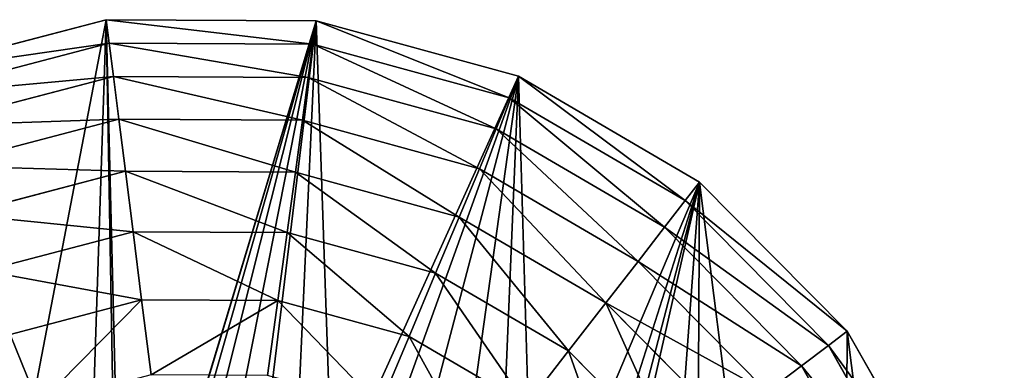
# Model space of a CAD drawing. Extents: x 0 to 6576, y 0 to 2213.
# Drawn here: x 3779 to 4088, y 858 to 968 of the extents above; entities that cross this region are included whole.
import ezdxf

# ---------------------------------------------------------------- set-up
doc = ezdxf.new("R2010")
doc.units = 0
doc.header["$LTSCALE"] = 25.4
doc.layers.get('0').update_dxf_attribs({"color": 13, "linetype": 'CONTINUOUS'})

msp = doc.modelspace()

# ---------------------------------------------------------------- linework, layer by layer
at = {"color": 4}
for p, q in [((3806.28, 967.75, 27), (3742.65, 951.06, 27)), ((3806.28, 967.75, 27), (3742.65, 951.06, 27)), ((3807.2, 960.44, 59.93), (3806.28, 967.75, 27)), ((3872.06, 967.41, 27), (3806.28, 967.75, 27)), ((3807.2, 960.44, 59.93), (3806.28, 967.75, 27)), ((3872.06, 967.41, 27), (3806.28, 967.75, 27)), ((3871.06, 960.11, 59.93), (3872.06, 967.41, 27)), ((3871.06, 960.11, 59.93), (3872.06, 967.41, 27)), ((3935.52, 950.05, 27), (3872.06, 967.41, 27)), ((3935.52, 950.05, 27), (3872.06, 967.41, 27)), ((3807.2, 960.44, 59.93), (3745.43, 944.24, 59.93)), ((3807.2, 960.44, 59.93), (3745.43, 944.24, 59.93)), ((3808.52, 949.99, 91.73), (3807.2, 960.44, 59.93)), ((3871.06, 960.11, 59.93), (3807.2, 960.44, 59.93)), ((3871.06, 960.11, 59.93), (3807.2, 960.44, 59.93)), ((3808.52, 949.99, 91.73), (3807.2, 960.44, 59.93)), ((3869.63, 949.67, 91.73), (3871.06, 960.11, 59.93)), ((3869.63, 949.67, 91.73), (3871.06, 960.11, 59.93)), ((3932.66, 943.26, 59.93), (3871.06, 960.11, 59.93)), ((3932.66, 943.26, 59.93), (3871.06, 960.11, 59.93)), ((3808.52, 949.99, 91.73), (3749.41, 934.49, 91.73)), ((3808.52, 949.99, 91.73), (3749.41, 934.49, 91.73)), ((3810.22, 936.53, 121.99), (3808.52, 949.99, 91.73)), ((3810.22, 936.53, 121.99), (3808.52, 949.99, 91.73)), ((3869.63, 949.67, 91.73), (3808.52, 949.99, 91.73)), ((3869.63, 949.67, 91.73), (3808.52, 949.99, 91.73)), ((3867.79, 936.23, 121.99), (3869.63, 949.67, 91.73)), ((3867.79, 936.23, 121.99), (3869.63, 949.67, 91.73)), ((3928.58, 933.55, 91.73), (3869.63, 949.67, 91.73)), ((3928.58, 933.55, 91.73), (3869.63, 949.67, 91.73)), ((3932.66, 943.26, 59.93), (3935.52, 950.05, 27)), ((3932.66, 943.26, 59.93), (3935.52, 950.05, 27)), ((3992.32, 916.86, 27), (3935.52, 950.05, 27)), ((3992.32, 916.86, 27), (3935.52, 950.05, 27)), ((3928.58, 933.55, 91.73), (3932.66, 943.26, 59.93)), ((3928.58, 933.55, 91.73), (3932.66, 943.26, 59.93)), ((3987.8, 911.04, 59.93), (3932.66, 943.26, 59.93)), ((3987.8, 911.04, 59.93), (3932.66, 943.26, 59.93)), ((3810.22, 936.53, 121.99), (3754.54, 921.93, 121.99)), ((3810.22, 936.53, 121.99), (3754.54, 921.93, 121.99)), ((3812.28, 920.23, 150.35), (3810.22, 936.53, 121.99)), ((3867.79, 936.23, 121.99), (3810.22, 936.53, 121.99)), ((3812.28, 920.23, 150.35), (3810.22, 936.53, 121.99)), ((3867.79, 936.23, 121.99), (3810.22, 936.53, 121.99)), ((3865.56, 919.95, 150.35), (3867.79, 936.23, 121.99)), ((3865.56, 919.95, 150.35), (3867.79, 936.23, 121.99)), ((3923.32, 921.04, 121.99), (3867.79, 936.23, 121.99)), ((3923.32, 921.04, 121.99), (3867.79, 936.23, 121.99)), ((3923.32, 921.04, 121.99), (3928.58, 933.55, 91.73)), ((3923.32, 921.04, 121.99), (3928.58, 933.55, 91.73)), ((3981.34, 902.72, 91.73), (3928.58, 933.55, 91.73)), ((3981.34, 902.72, 91.73), (3928.58, 933.55, 91.73)), ((3812.28, 920.23, 150.35), (3760.74, 906.71, 150.35)), ((3812.28, 920.23, 150.35), (3760.74, 906.71, 150.35)), ((3814.68, 901.29, 176.46), (3812.28, 920.23, 150.35)), ((3814.68, 901.29, 176.46), (3812.28, 920.23, 150.35)), ((3865.56, 919.95, 150.35), (3812.28, 920.23, 150.35)), ((3865.56, 919.95, 150.35), (3812.28, 920.23, 150.35)), ((3916.96, 905.89, 150.35), (3923.32, 921.04, 121.99)), ((3916.96, 905.89, 150.35), (3923.32, 921.04, 121.99)), ((3973.03, 892, 121.99), (3923.32, 921.04, 121.99)), ((3973.03, 892, 121.99), (3923.32, 921.04, 121.99)), ((3862.97, 901.03, 176.46), (3865.56, 919.95, 150.35)), ((3862.97, 901.03, 176.46), (3865.56, 919.95, 150.35)), ((3916.96, 905.89, 150.35), (3865.56, 919.95, 150.35)), ((3916.96, 905.89, 150.35), (3865.56, 919.95, 150.35)), ((3987.8, 911.04, 59.93), (3992.32, 916.86, 27)), ((3987.8, 911.04, 59.93), (3992.32, 916.86, 27)), ((4038.59, 870.1, 27), (3992.32, 916.86, 27)), ((4038.59, 870.1, 27), (3992.32, 916.86, 27)), ((3981.34, 902.72, 91.73), (3987.8, 911.04, 59.93)), ((3981.34, 902.72, 91.73), (3987.8, 911.04, 59.93)), ((4032.72, 865.64, 59.93), (3987.8, 911.04, 59.93)), ((4032.72, 865.64, 59.93), (3987.8, 911.04, 59.93)), ((3909.56, 888.29, 176.46), (3916.96, 905.89, 150.35)), ((3909.56, 888.29, 176.46), (3916.96, 905.89, 150.35)), ((3962.96, 879.01, 150.35), (3916.96, 905.89, 150.35)), ((3962.96, 879.01, 150.35), (3916.96, 905.89, 150.35)), ((3973.03, 892, 121.99), (3981.34, 902.72, 91.73)), ((3973.03, 892, 121.99), (3981.34, 902.72, 91.73)), ((4024.33, 859.28, 91.73), (3981.34, 902.72, 91.73)), ((4024.33, 859.28, 91.73), (3981.34, 902.72, 91.73)), ((3814.68, 901.29, 176.46), (3767.96, 889.03, 176.46)), ((3814.68, 901.29, 176.46), (3767.96, 889.03, 176.46)), ((3817.37, 879.94, 199.98), (3814.68, 901.29, 176.46)), ((3817.37, 879.94, 199.98), (3814.68, 901.29, 176.46)), ((3862.97, 901.03, 176.46), (3814.68, 901.29, 176.46)), ((3862.97, 901.03, 176.46), (3814.68, 901.29, 176.46)), ((3860.05, 879.71, 199.98), (3862.97, 901.03, 176.46)), ((3860.05, 879.71, 199.98), (3862.97, 901.03, 176.46)), ((3909.56, 888.29, 176.46), (3862.97, 901.03, 176.46)), ((3909.56, 888.29, 176.46), (3862.97, 901.03, 176.46)), ((3962.96, 879.01, 150.35), (3973.03, 892, 121.99)), ((3962.96, 879.01, 150.35), (3973.03, 892, 121.99)), ((4013.53, 851.07, 121.99), (3973.03, 892, 121.99)), ((4013.53, 851.07, 121.99), (3973.03, 892, 121.99)), ((3901.22, 868.45, 199.98), (3909.56, 888.29, 176.46)), ((3901.22, 868.45, 199.98), (3909.56, 888.29, 176.46)), ((3951.25, 863.92, 176.46), (3909.56, 888.29, 176.46)), ((3951.25, 863.92, 176.46), (3909.56, 888.29, 176.46)), ((3817.37, 879.94, 199.98), (3776.09, 869.11, 199.98)), ((3817.37, 879.94, 199.98), (3776.09, 869.11, 199.98)), ((3820.34, 856.44, 220.62), (3817.37, 879.94, 199.98)), ((3860.05, 879.71, 199.98), (3817.37, 879.94, 199.98)), ((3820.34, 856.44, 220.62), (3817.37, 879.94, 199.98)), ((3860.05, 879.71, 199.98), (3817.37, 879.94, 199.98)), ((3856.84, 856.25, 220.62), (3860.05, 879.71, 199.98)), ((3856.84, 856.25, 220.62), (3860.05, 879.71, 199.98)), ((3901.22, 868.45, 199.98), (3860.05, 879.71, 199.98)), ((3901.22, 868.45, 199.98), (3860.05, 879.71, 199.98)), ((3951.25, 863.92, 176.46), (3962.96, 879.01, 150.35)), ((3951.25, 863.92, 176.46), (3962.96, 879.01, 150.35)), ((4000.44, 841.14, 150.35), (3962.96, 879.01, 150.35)), ((4000.44, 841.14, 150.35), (3962.96, 879.01, 150.35)), ((3785.04, 847.18, 220.62), (3776.09, 869.11, 199.98)), ((3785.04, 847.18, 220.62), (3776.09, 869.11, 199.98)), ((3892.04, 846.62, 220.62), (3901.22, 868.45, 199.98)), ((3892.04, 846.62, 220.62), (3901.22, 868.45, 199.98)), ((3938.06, 846.92, 199.98), (3901.22, 868.45, 199.98)), ((3938.06, 846.92, 199.98), (3901.22, 868.45, 199.98)), ((4032.72, 865.64, 59.93), (4038.59, 870.1, 27)), ((4032.72, 865.64, 59.93), (4038.59, 870.1, 27)), ((4071.18, 812.96, 27), (4038.59, 870.1, 27)), ((4071.18, 812.96, 27), (4038.59, 870.1, 27)), ((4024.33, 859.28, 91.73), (4032.72, 865.64, 59.93)), ((4024.33, 859.28, 91.73), (4032.72, 865.64, 59.93)), ((4064.36, 810.17, 59.93), (4032.72, 865.64, 59.93)), ((4064.36, 810.17, 59.93), (4032.72, 865.64, 59.93)), ((3938.06, 846.92, 199.98), (3951.25, 863.92, 176.46)), ((3938.06, 846.92, 199.98), (3951.25, 863.92, 176.46)), ((3985.23, 829.59, 176.46), (3951.25, 863.92, 176.46)), ((3985.23, 829.59, 176.46), (3951.25, 863.92, 176.46)), ((4013.53, 851.07, 121.99), (4024.33, 859.28, 91.73)), ((4013.53, 851.07, 121.99), (4024.33, 859.28, 91.73)), ((4054.61, 806.19, 91.73), (4024.33, 859.28, 91.73)), ((4054.61, 806.19, 91.73), (4024.33, 859.28, 91.73))]:
    msp.add_line(p, q, dxfattribs=at)

# ---------------------------------------------------------------- meshes
mesh = msp.add_polyface(dxfattribs=at)
corners = [(3733.79, 753.32, 27), (3742.65, 951.06, 27), (3685.5, 918.46, 27), (3767.81, 768, 27), (3806.28, 967.75, 27), (3797.37, 699.46, 27), (3810, 754.1, 27), (3811.32, 741.97, 27), (3815.24, 729.87, 27), (3822.17, 717.98, 27), (3832.03, 707.66, 27), (3604.54, 622.52, 27), (3588.19, 751.94, 27), (3587.85, 686.16, 27), (3605.55, 815.39, 27), (3637.14, 565.38, 27), (3638.74, 872.19, 27), (3683.41, 518.62, 27), (3740.21, 485.43, 27), (3775.25, 657.24, 27), (3803.66, 468.07, 27), (3881.95, 681.18, 27), (3869.45, 467.73, 27), (3933.08, 484.42, 27), (3887.44, 782.91, 27), (3904.05, 728.45, 27), (3901.58, 782, 27), (3923.42, 693.86, 27), (3933.66, 701.18, 27), (3961.65, 500.72, 27), (3941.96, 709.64, 27), (3948.34, 719.25, 27), (3952.78, 729.99, 27), (3955.11, 741.54, 27), (3955.16, 753.53, 27), (3811.27, 766.26, 27), (3872.06, 967.41, 27), (3815.14, 778.45, 27), (3821.42, 789.88, 27), (3829.91, 799.78, 27), (3840.62, 808.13, 27), (3853.54, 814.96, 27), (3865.3, 819.02, 27), (3877.15, 821.12, 27), (3935.52, 950.05, 27), (3889.11, 821.24, 27), (3901.17, 819.4, 27), (3916.52, 813.99, 27), (3929.51, 805.43, 27), (3940.14, 793.73, 27), (3992.32, 916.86, 27), (3948.41, 778.88, 27), (3952.93, 765.98, 27), (3990.22, 517.01, 27), (4036.98, 563.29, 27), (4038.59, 870.1, 27), (4070.17, 620.09, 27), (4071.18, 812.96, 27), (4087.53, 683.54, 27), (4087.88, 749.32, 27), (3912.3, 776.23, 27), (3913.74, 736.27, 27), (3919.14, 766.72, 27), (3919.55, 746.03, 27), (3921.39, 756.57, 27), (3847.56, 734.6, 27), (3847.5, 758.74, 27), (3844.84, 746.91, 27), (3855.88, 769.31, 27), (3851.71, 727.36, 27), (3857.42, 721.26, 27), (3870.31, 777.86, 27), (3864.68, 716.31, 27), (3873.5, 712.51, 27)]
mesh.append_faces([[corners[k] for k in face] for face in [(9, 5, 10), (11, 12, 13), (57, 58, 59), (62, 63, 64), (65, 66, 67)]], dxfattribs={"vtx0": -1, "color": 4})
mesh.append_faces([[corners[k] for k in face] for face in [(1, 3, 4), (6, 5, 7), (7, 5, 8), (8, 5, 9), (12, 11, 14), (14, 15, 16), (16, 17, 2), (0, 18, 19), (19, 20, 21), (24, 25, 26), (25, 23, 27), (27, 23, 28), (28, 29, 30), (30, 29, 31), (31, 29, 32), (32, 29, 33), (33, 29, 34), (4, 35, 36), (35, 4, 6), (36, 43, 44), (44, 49, 50), (50, 54, 55), (55, 56, 57), (60, 61, 62), (66, 65, 68), (68, 70, 71), (71, 73, 24)]], dxfattribs={"vtx0": -1, "vtx1": -1, "color": 4})
mesh.append_faces([[corners[k] for k in face] for face in [(4, 5, 6), (2, 18, 0), (21, 23, 24), (24, 23, 25), (50, 34, 29)]], dxfattribs={"vtx0": -1, "vtx1": -1, "vtx2": -1, "color": 4})
mesh.append_faces([[corners[k] for k in face] for face in [(0, 1, 2), (1, 0, 3), (4, 3, 5), (14, 11, 15), (16, 15, 17), (2, 17, 18), (19, 18, 20), (21, 20, 22), (21, 22, 23), (28, 23, 29), (36, 35, 37), (36, 37, 38), (36, 38, 39), (36, 39, 40), (36, 40, 41), (36, 41, 42), (36, 42, 43), (44, 43, 45), (44, 45, 46), (44, 46, 47), (44, 47, 48), (44, 48, 49), (50, 49, 51), (50, 51, 52), (50, 52, 34), (50, 29, 53), (50, 53, 54), (55, 54, 56), (57, 56, 58), (25, 60, 26), (60, 25, 61), (62, 61, 63), (68, 65, 69), (68, 69, 70), (71, 70, 72), (71, 72, 73), (24, 73, 21)]], dxfattribs={"vtx0": -1, "vtx2": -1, "color": 4})
mesh = msp.add_polyface(dxfattribs=at)
corners = [(3807.2, 960.44, 59.93), (3742.65, 951.06, 27), (3806.28, 967.75, 27), (3745.43, 944.24, 59.93)]
mesh.append_faces([[corners[k] for k in face] for face in [(0, 1, 2), (1, 0, 3)]], dxfattribs={"vtx0": -1, "color": 4})
mesh = msp.add_polyface(dxfattribs=at)
corners = [(3871.06, 960.11, 59.93), (3806.28, 967.75, 27), (3872.06, 967.41, 27), (3807.2, 960.44, 59.93)]
mesh.append_faces([[corners[k] for k in face] for face in [(0, 1, 2), (1, 0, 3)]], dxfattribs={"vtx0": -1, "color": 4})
mesh = msp.add_polyface(dxfattribs=at)
corners = [(3932.66, 943.26, 59.93), (3872.06, 967.41, 27), (3935.52, 950.05, 27), (3871.06, 960.11, 59.93)]
mesh.append_faces([[corners[k] for k in face] for face in [(0, 1, 2), (1, 0, 3)]], dxfattribs={"vtx0": -1, "color": 4})
mesh = msp.add_polyface(dxfattribs=at)
corners = [(3808.52, 949.99, 91.73), (3745.43, 944.24, 59.93), (3807.2, 960.44, 59.93), (3749.41, 934.49, 91.73)]
mesh.append_faces([[corners[k] for k in face] for face in [(0, 1, 2), (1, 0, 3)]], dxfattribs={"vtx0": -1, "color": 4})
mesh = msp.add_polyface(dxfattribs=at)
corners = [(3869.63, 949.67, 91.73), (3807.2, 960.44, 59.93), (3871.06, 960.11, 59.93), (3808.52, 949.99, 91.73)]
mesh.append_faces([[corners[k] for k in face] for face in [(0, 1, 2), (1, 0, 3)]], dxfattribs={"vtx0": -1, "color": 4})
mesh = msp.add_polyface(dxfattribs=at)
corners = [(3928.58, 933.55, 91.73), (3871.06, 960.11, 59.93), (3932.66, 943.26, 59.93), (3869.63, 949.67, 91.73)]
mesh.append_faces([[corners[k] for k in face] for face in [(0, 1, 2), (1, 0, 3)]], dxfattribs={"vtx0": -1, "color": 4})
mesh = msp.add_polyface(dxfattribs=at)
corners = [(3810.22, 936.53, 121.99), (3749.41, 934.49, 91.73), (3808.52, 949.99, 91.73), (3754.54, 921.93, 121.99)]
mesh.append_faces([[corners[k] for k in face] for face in [(0, 1, 2), (1, 0, 3)]], dxfattribs={"vtx0": -1, "color": 4})
mesh = msp.add_polyface(dxfattribs=at)
corners = [(3867.79, 936.23, 121.99), (3808.52, 949.99, 91.73), (3869.63, 949.67, 91.73), (3810.22, 936.53, 121.99)]
mesh.append_faces([[corners[k] for k in face] for face in [(0, 1, 2), (1, 0, 3)]], dxfattribs={"vtx0": -1, "color": 4})
mesh = msp.add_polyface(dxfattribs=at)
corners = [(3923.32, 921.04, 121.99), (3869.63, 949.67, 91.73), (3928.58, 933.55, 91.73), (3867.79, 936.23, 121.99)]
mesh.append_faces([[corners[k] for k in face] for face in [(0, 1, 2), (1, 0, 3)]], dxfattribs={"vtx0": -1, "color": 4})
mesh = msp.add_polyface(dxfattribs=at)
corners = [(3987.8, 911.04, 59.93), (3935.52, 950.05, 27), (3992.32, 916.86, 27), (3932.66, 943.26, 59.93)]
mesh.append_faces([[corners[k] for k in face] for face in [(0, 1, 2), (1, 0, 3)]], dxfattribs={"vtx0": -1, "color": 4})
mesh = msp.add_polyface(dxfattribs=at)
corners = [(3981.34, 902.72, 91.73), (3932.66, 943.26, 59.93), (3987.8, 911.04, 59.93), (3928.58, 933.55, 91.73)]
mesh.append_faces([[corners[k] for k in face] for face in [(0, 1, 2), (1, 0, 3)]], dxfattribs={"vtx0": -1, "color": 4})
mesh = msp.add_polyface(dxfattribs=at)
corners = [(3812.28, 920.23, 150.35), (3754.54, 921.93, 121.99), (3810.22, 936.53, 121.99), (3760.74, 906.71, 150.35)]
mesh.append_faces([[corners[k] for k in face] for face in [(0, 1, 2), (1, 0, 3)]], dxfattribs={"vtx0": -1, "color": 4})
mesh = msp.add_polyface(dxfattribs=at)
corners = [(3865.56, 919.95, 150.35), (3810.22, 936.53, 121.99), (3867.79, 936.23, 121.99), (3812.28, 920.23, 150.35)]
mesh.append_faces([[corners[k] for k in face] for face in [(0, 1, 2), (1, 0, 3)]], dxfattribs={"vtx0": -1, "color": 4})
mesh = msp.add_polyface(dxfattribs=at)
corners = [(3916.96, 905.89, 150.35), (3867.79, 936.23, 121.99), (3923.32, 921.04, 121.99), (3865.56, 919.95, 150.35)]
mesh.append_faces([[corners[k] for k in face] for face in [(0, 1, 2), (1, 0, 3)]], dxfattribs={"vtx0": -1, "color": 4})
mesh = msp.add_polyface(dxfattribs=at)
corners = [(3973.03, 892, 121.99), (3928.58, 933.55, 91.73), (3981.34, 902.72, 91.73), (3923.32, 921.04, 121.99)]
mesh.append_faces([[corners[k] for k in face] for face in [(0, 1, 2), (1, 0, 3)]], dxfattribs={"vtx0": -1, "color": 4})
mesh = msp.add_polyface(dxfattribs=at)
corners = [(3814.68, 901.29, 176.46), (3760.74, 906.71, 150.35), (3812.28, 920.23, 150.35), (3767.96, 889.03, 176.46)]
mesh.append_faces([[corners[k] for k in face] for face in [(0, 1, 2), (1, 0, 3)]], dxfattribs={"vtx0": -1, "color": 4})
mesh = msp.add_polyface(dxfattribs=at)
corners = [(3862.97, 901.03, 176.46), (3812.28, 920.23, 150.35), (3865.56, 919.95, 150.35), (3814.68, 901.29, 176.46)]
mesh.append_faces([[corners[k] for k in face] for face in [(0, 1, 2), (1, 0, 3)]], dxfattribs={"vtx0": -1, "color": 4})
mesh = msp.add_polyface(dxfattribs=at)
corners = [(3962.96, 879.01, 150.35), (3923.32, 921.04, 121.99), (3973.03, 892, 121.99), (3916.96, 905.89, 150.35)]
mesh.append_faces([[corners[k] for k in face] for face in [(0, 1, 2), (1, 0, 3)]], dxfattribs={"vtx0": -1, "color": 4})
mesh = msp.add_polyface(dxfattribs=at)
corners = [(3909.56, 888.29, 176.46), (3865.56, 919.95, 150.35), (3916.96, 905.89, 150.35), (3862.97, 901.03, 176.46)]
mesh.append_faces([[corners[k] for k in face] for face in [(0, 1, 2), (1, 0, 3)]], dxfattribs={"vtx0": -1, "color": 4})
mesh = msp.add_polyface(dxfattribs=at)
corners = [(3987.8, 911.04, 59.93), (4038.59, 870.1, 27), (4032.72, 865.64, 59.93), (3992.32, 916.86, 27)]
mesh.append_faces([[corners[k] for k in face] for face in [(0, 1, 2), (1, 0, 3)]], dxfattribs={"vtx0": -1, "color": 4})
mesh = msp.add_polyface(dxfattribs=at)
corners = [(3981.34, 902.72, 91.73), (4032.72, 865.64, 59.93), (4024.33, 859.28, 91.73), (3987.8, 911.04, 59.93)]
mesh.append_faces([[corners[k] for k in face] for face in [(0, 1, 2), (1, 0, 3)]], dxfattribs={"vtx0": -1, "color": 4})
mesh = msp.add_polyface(dxfattribs=at)
corners = [(3951.25, 863.92, 176.46), (3916.96, 905.89, 150.35), (3962.96, 879.01, 150.35), (3909.56, 888.29, 176.46)]
mesh.append_faces([[corners[k] for k in face] for face in [(0, 1, 2), (1, 0, 3)]], dxfattribs={"vtx0": -1, "color": 4})
mesh = msp.add_polyface(dxfattribs=at)
corners = [(3973.03, 892, 121.99), (4024.33, 859.28, 91.73), (4013.53, 851.07, 121.99), (3981.34, 902.72, 91.73)]
mesh.append_faces([[corners[k] for k in face] for face in [(0, 1, 2), (1, 0, 3)]], dxfattribs={"vtx0": -1, "color": 4})
mesh = msp.add_polyface(dxfattribs=at)
corners = [(3817.37, 879.94, 199.98), (3767.96, 889.03, 176.46), (3814.68, 901.29, 176.46), (3776.09, 869.11, 199.98)]
mesh.append_faces([[corners[k] for k in face] for face in [(0, 1, 2), (1, 0, 3)]], dxfattribs={"vtx0": -1, "color": 4})
mesh = msp.add_polyface(dxfattribs=at)
corners = [(3860.05, 879.71, 199.98), (3814.68, 901.29, 176.46), (3862.97, 901.03, 176.46), (3817.37, 879.94, 199.98)]
mesh.append_faces([[corners[k] for k in face] for face in [(0, 1, 2), (1, 0, 3)]], dxfattribs={"vtx0": -1, "color": 4})
mesh = msp.add_polyface(dxfattribs=at)
corners = [(3901.22, 868.45, 199.98), (3862.97, 901.03, 176.46), (3909.56, 888.29, 176.46), (3860.05, 879.71, 199.98)]
mesh.append_faces([[corners[k] for k in face] for face in [(0, 1, 2), (1, 0, 3)]], dxfattribs={"vtx0": -1, "color": 4})
mesh = msp.add_polyface(dxfattribs=at)
corners = [(3962.96, 879.01, 150.35), (4013.53, 851.07, 121.99), (4000.44, 841.14, 150.35), (3973.03, 892, 121.99)]
mesh.append_faces([[corners[k] for k in face] for face in [(0, 1, 2), (1, 0, 3)]], dxfattribs={"vtx0": -1, "color": 4})
mesh = msp.add_polyface(dxfattribs=at)
corners = [(3909.56, 888.29, 176.46), (3938.06, 846.92, 199.98), (3901.22, 868.45, 199.98), (3951.25, 863.92, 176.46)]
mesh.append_faces([[corners[k] for k in face] for face in [(0, 1, 2), (1, 0, 3)]], dxfattribs={"vtx0": -1, "color": 4})
mesh = msp.add_polyface(dxfattribs=at)
corners = [(3817.37, 879.94, 199.98), (3785.04, 847.18, 220.62), (3776.09, 869.11, 199.98), (3820.34, 856.44, 220.62)]
mesh.append_faces([[corners[k] for k in face] for face in [(0, 1, 2), (1, 0, 3)]], dxfattribs={"vtx0": -1, "color": 4})
mesh = msp.add_polyface(dxfattribs=at)
corners = [(3860.05, 879.71, 199.98), (3820.34, 856.44, 220.62), (3817.37, 879.94, 199.98), (3856.84, 856.25, 220.62)]
mesh.append_faces([[corners[k] for k in face] for face in [(0, 1, 2), (1, 0, 3)]], dxfattribs={"vtx0": -1, "color": 4})
mesh = msp.add_polyface(dxfattribs=at)
corners = [(3860.05, 879.71, 199.98), (3892.04, 846.62, 220.62), (3856.84, 856.25, 220.62), (3901.22, 868.45, 199.98)]
mesh.append_faces([[corners[k] for k in face] for face in [(0, 1, 2), (1, 0, 3)]], dxfattribs={"vtx0": -1, "color": 4})
mesh = msp.add_polyface(dxfattribs=at)
corners = [(3962.96, 879.01, 150.35), (3985.23, 829.59, 176.46), (3951.25, 863.92, 176.46), (4000.44, 841.14, 150.35)]
mesh.append_faces([[corners[k] for k in face] for face in [(0, 1, 2), (1, 0, 3)]], dxfattribs={"vtx0": -1, "color": 4})
mesh = msp.add_polyface(dxfattribs=at)
corners = [(3776.09, 869.11, 199.98), (3753.34, 829.1, 220.62), (3739.02, 847.96, 199.98), (3785.04, 847.18, 220.62)]
mesh.append_faces([[corners[k] for k in face] for face in [(0, 1, 2), (1, 0, 3)]], dxfattribs={"vtx0": -1, "color": 4})
mesh = msp.add_polyface(dxfattribs=at)
corners = [(3901.22, 868.45, 199.98), (3923.55, 828.21, 220.62), (3892.04, 846.62, 220.62), (3938.06, 846.92, 199.98)]
mesh.append_faces([[corners[k] for k in face] for face in [(0, 1, 2), (1, 0, 3)]], dxfattribs={"vtx0": -1, "color": 4})
mesh = msp.add_polyface(dxfattribs=at)
corners = [(4032.72, 865.64, 59.93), (4071.18, 812.96, 27), (4064.36, 810.17, 59.93), (4038.59, 870.1, 27)]
mesh.append_faces([[corners[k] for k in face] for face in [(0, 1, 2), (1, 0, 3)]], dxfattribs={"vtx0": -1, "color": 4})
mesh = msp.add_polyface(dxfattribs=at)
corners = [(4024.33, 859.28, 91.73), (4064.36, 810.17, 59.93), (4054.61, 806.19, 91.73), (4032.72, 865.64, 59.93)]
mesh.append_faces([[corners[k] for k in face] for face in [(0, 1, 2), (1, 0, 3)]], dxfattribs={"vtx0": -1, "color": 4})
mesh = msp.add_polyface(dxfattribs=at)
corners = [(3951.25, 863.92, 176.46), (3968.08, 816.58, 199.98), (3938.06, 846.92, 199.98), (3985.23, 829.59, 176.46)]
mesh.append_faces([[corners[k] for k in face] for face in [(0, 1, 2), (1, 0, 3)]], dxfattribs={"vtx0": -1, "color": 4})
mesh = msp.add_polyface(dxfattribs=at)
corners = [(4013.53, 851.07, 121.99), (4054.61, 806.19, 91.73), (4042.05, 801.07, 121.99), (4024.33, 859.28, 91.73)]
mesh.append_faces([[corners[k] for k in face] for face in [(0, 1, 2), (1, 0, 3)]], dxfattribs={"vtx0": -1, "color": 4})

doc.saveas('drawing.dxf')
